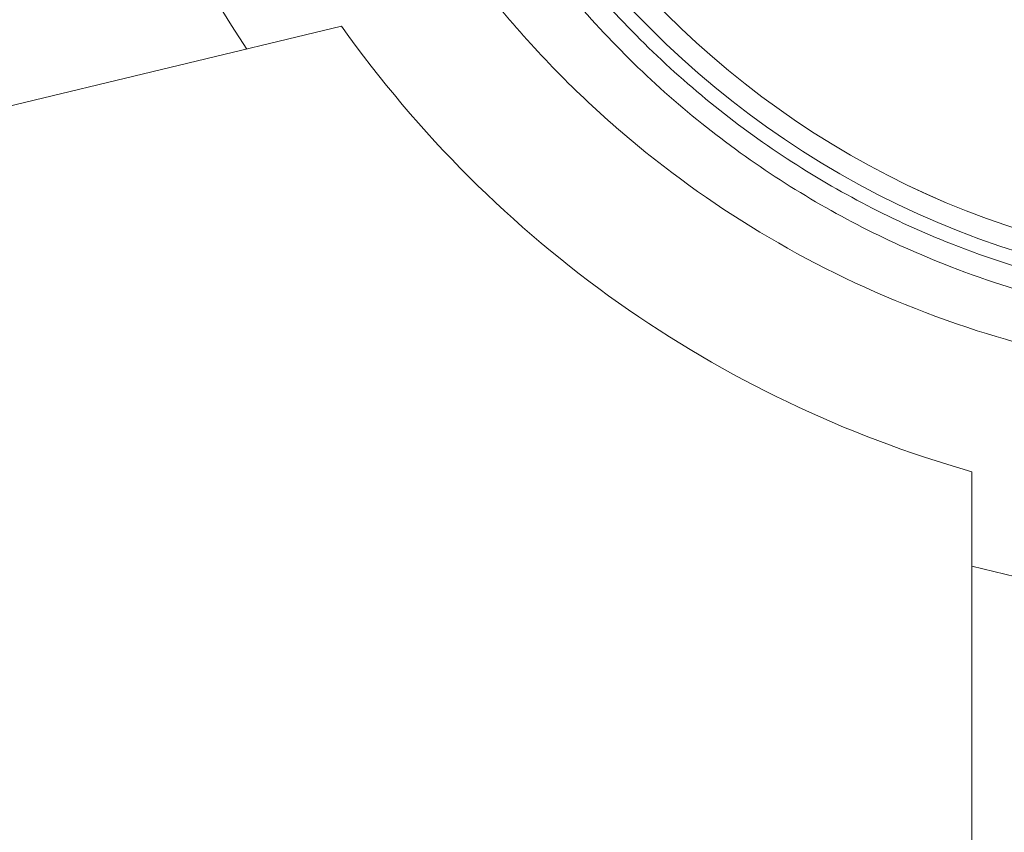
# Paper-space layout 'sales side' of a CAD drawing. Units: inches. Extents: x 0.1 to 10.4, y -0.6 to 7.4.
# Drawn here: x 3.4 to 3.4, y 5.3 to 5.3 of the extents above; entities that cross this region are included whole.
import ezdxf

# ---------------------------------------------------------------- set-up
doc = ezdxf.new("R2010")
doc.units = ezdxf.units.IN
doc.header["$MEASUREMENT"] = 0
pattern_1 = [(45, (-0.2707931646940273, -0.786910378143918), (-0.08838834764831843, 0.08838834764831845), [])]

psp = doc.layouts.new('sales side')

# ---------------------------------------------------------------- hatches: boundary and pattern name
at = {"lineweight": 0}
h = psp.add_hatch(dxfattribs=at)
h.set_pattern_fill('ANSI31', color=256, style=0)
h.set_pattern_definition(pattern_1)
edge = h.paths.add_edge_path(flags=0)
edge.add_line((3.500406200132799, 5.238909574760805), (3.500406200132799, 5.241665480272617))
edge.add_line((3.500406200132799, 5.241665480272617), (3.517335333991067, 5.241665480272617))
edge.add_line((3.517335333991067, 5.241665480272617), (3.517335333991066, 5.266468629878911))
edge.add_line((3.517335333991066, 5.266468629878911), (3.520091239502877, 5.266468629878911))
edge.add_line((3.520091239502877, 5.266468629878911), (3.520091239502877, 5.305838708619067))
edge.add_line((3.520091239502877, 5.305838708619067), (3.517335333991066, 5.305838708619067))
edge.add_line((3.517335333991066, 5.305838708619067), (3.517335333991066, 5.360956818855288))
edge.add_line((3.517335333991066, 5.360956818855288), (3.520091239502877, 5.360956818855288))
edge.add_line((3.520091239502877, 5.360956818855288), (3.520091239502876, 5.400326897595443))
edge.add_line((3.520091239502876, 5.400326897595443), (3.517335333991065, 5.400326897595443))
edge.add_line((3.517335333991065, 5.400326897595443), (3.51230645805611, 5.457807212556073))
edge.add_line((3.51230645805611, 5.457807212556073), (3.494500688321774, 5.457807212556073))
edge.add_line((3.494500688321774, 5.457807212556073), (3.494500688321774, 5.460956740115125))
edge.add_line((3.494500688321774, 5.460956740115125), (3.484658168636748, 5.46095674011512))
edge.add_line((3.484658168636748, 5.46095674011512), (3.484658168636735, 5.45072059838285))
edge.add_line((3.484658168636735, 5.45072059838285), (3.350799900920188, 5.450720598382603))
edge.add_line((3.350799900920188, 5.450720598382603), (3.350799900920189, 5.460956740115118))
edge.add_line((3.350799900920189, 5.460956740115118), (3.333083365487128, 5.460956740115231))
edge.add_line((3.333083365487128, 5.460956740115231), (3.333083365487128, 5.441271779485317))
edge.add_line((3.333083365487128, 5.441271779485317), (3.348831396983189, 5.425523747989145))
edge.add_line((3.348831396983189, 5.425523747989145), (3.348831396983189, 5.396389889721434))
edge.add_line((3.348831396983189, 5.396389889721434), (3.356705412731222, 5.391843824609696))
edge.add_line((3.356705412731222, 5.391843824609696), (3.356705412731223, 5.376704850351346))
edge.add_line((3.356705412731223, 5.376704850351351), (3.34843769619579, 5.376704850351351))
edge.add_line((3.34843769619579, 5.376704850351346), (3.34843769619579, 5.376547274045156))
edge.add_line((3.34843769619579, 5.376547274045161), (3.347650294621051, 5.376547274045161))
edge.add_line((3.347650294621051, 5.376547274045161), (3.347650294621051, 5.361035586004178))
edge.add_line((3.347650294621051, 5.3610355860043), (3.345288089896715, 5.361035586004178))
edge.add_spline(control_points=[(3.345288089896715, 5.36103558600417), (3.343713286747162, 5.361035586003929), (3.343713286747108, 5.359460782854586)], knot_values=[0, 0, 0, 0.25, 0.25, 0.25], weights=[1, 0.7071067811928006, 0.999999999993747], degree=2, periodic=0)
edge.add_line((3.34371328674711, 5.359460782854704), (3.343713286747108, 5.350799365531861))
edge.add_line((3.343713286747108, 5.350799365531861), (3.344894389109315, 5.350799365531856))
edge.add_line((3.344894389109315, 5.350799365531856), (3.344894389109316, 5.343693262051183))
edge.add_line((3.344894389109316, 5.343693262051183), (3.344736908794419, 5.343693262051183))
edge.add_line((3.344736908794419, 5.343693262051183), (3.344736908794419, 5.341833988512223))
edge.add_line((3.344736908794419, 5.341833988512223), (3.344894389109316, 5.341833988512231))
edge.add_line((3.344894389109316, 5.341833988512231), (3.344894389109315, 5.341063712733209))
edge.add_line((3.344894389109315, 5.341063712733209), (3.344736908794419, 5.341063712733209))
edge.add_line((3.344736908794419, 5.341063712733209), (3.344736908794419, 5.338235797950829))
edge.add_line((3.344736908794419, 5.338235797950829), (3.344894389109315, 5.338235797950829))
edge.add_line((3.344894389109315, 5.338235797950829), (3.344894389109316, 5.337464695695672))
edge.add_line((3.344894389109316, 5.337464695695672), (3.344736908794419, 5.337464695695672))
edge.add_line((3.344736908794419, 5.337464695695672), (3.344736908794419, 5.335605422156707))
edge.add_line((3.344736908794419, 5.335605422156707), (3.344894389109316, 5.335605422156707))
edge.add_line((3.344894389109316, 5.335605422156707), (3.344894389109317, 5.334348468049363))
edge.add_line((3.344894389109317, 5.334348468049363), (3.344736908794426, 5.334348468049356))
edge.add_line((3.344736908794426, 5.334348468049356), (3.344736908794422, 5.332055758154128))
edge.add_line((3.344736908794422, 5.332055758154128), (3.344894389109317, 5.332055758154134))
edge.add_line((3.344894389109317, 5.332055758154134), (3.344894389109312, 5.329479936805168))
edge.add_line((3.344894389109312, 5.329479936805168), (3.344736908794425, 5.329479936805168))
edge.add_line((3.344736908794425, 5.329479936805168), (3.34473690879442, 5.3271897732762))
edge.add_line((3.34473690879442, 5.3271897732762), (3.344894389109315, 5.327189773276201))
edge.add_line((3.344894389109315, 5.327189773276201), (3.344894389109316, 5.324077926215151))
edge.add_line((3.344894389109316, 5.324077926215151), (3.344736908794419, 5.324077926215151))
edge.add_line((3.344736908794419, 5.324077926215151), (3.344736908794419, 5.321846797968393))
edge.add_line((3.344736908794419, 5.321846797968393), (3.344894389109315, 5.321846797968393))
edge.add_line((3.344894389109315, 5.321846797968393), (3.344894389109316, 5.318730570322084))
edge.add_line((3.344894389109316, 5.318730570322084), (3.344736908794415, 5.318730570322084))
edge.add_line((3.344736908794415, 5.318730570322084), (3.34473690879441, 5.316437860426839))
edge.add_line((3.34473690879441, 5.316437860426839), (3.344894389109318, 5.316437860426844))
edge.add_line((3.344894389109318, 5.316437860426844), (3.344894389109314, 5.313862039077894))
edge.add_line((3.344894389109314, 5.313862039077894), (3.344736908794412, 5.313862039077894))
edge.add_line((3.344736908794412, 5.313862039077894), (3.344736908794413, 5.311571875548923))
edge.add_line((3.344736908794413, 5.311571875548923), (3.344894389109316, 5.311571875548923))
edge.add_line((3.344894389109316, 5.311571875548923), (3.344894389109316, 5.309146244802286))
edge.add_line((3.344894389109316, 5.309146244802286), (3.344736908794419, 5.309146244802259))
edge.add_line((3.344736908794419, 5.309146244802259), (3.344736908794419, 5.307131145292251))
edge.add_line((3.344736908794419, 5.307131145292251), (3.344894389109316, 5.307131145292011))
edge.add_line((3.344894389109316, 5.307131145292011), (3.344894389109316, 5.306908738514669))
edge.add_line((3.344894389109316, 5.306908738514669), (3.344736908794419, 5.306908738514648))
edge.add_line((3.344736908794419, 5.306908738514648), (3.344736908794419, 5.304952785804311))
edge.add_line((3.344736908794419, 5.304952785804311), (3.344894389109316, 5.304952785804098))
edge.add_line((3.344894389109316, 5.304952785804098), (3.344894389109316, 5.302295404556811))
edge.add_line((3.344894389109316, 5.302295404556811), (3.344736908794419, 5.302295404556777))
edge.add_line((3.344736908794419, 5.302295404556777), (3.344736908794419, 5.296232704031473))
edge.add_line((3.344736908794419, 5.296232704031473), (3.344894389109316, 5.296232704031238))
edge.add_line((3.344894389109316, 5.296232704031238), (3.344894389109316, 5.294608440622624))
edge.add_line((3.344894389109316, 5.294608440622624), (3.344736908794419, 5.2946084406225))
edge.add_line((3.344736908794419, 5.2946084406225), (3.344736908794419, 5.292377312375867))
edge.add_line((3.344736908794419, 5.292377312375867), (3.344894389109316, 5.292377312375867))
edge.add_line((3.344894389109316, 5.292377312375867), (3.344894389109317, 5.291346207712299))
edge.add_line((3.344894389109317, 5.291346207712299), (3.344736908794427, 5.291346207712299))
edge.add_line((3.344736908794427, 5.291346207712299), (3.344736908794423, 5.288856178153453))
edge.add_line((3.344736908794423, 5.288856178153453), (3.344894389109318, 5.288856178153453))
edge.add_line((3.344894389109318, 5.288856178153453), (3.344894389109317, 5.286706528082028))
edge.add_line((3.344894389109317, 5.286706528082028), (3.344736908794419, 5.286706528082034))
edge.add_line((3.344736908794419, 5.286706528082034), (3.344736908794419, 5.284475399835276))
edge.add_line((3.344736908794419, 5.284475399835276), (3.344894389109317, 5.284475399835282))
edge.add_line((3.344894389109317, 5.284475399835282), (3.344894389109313, 5.283032518374024))
edge.add_line((3.344894389109313, 5.283032518374024), (3.344736908794414, 5.283032518374024))
edge.add_line((3.344736908794414, 5.283032518374024), (3.344736908794415, 5.280739808478812))
edge.add_line((3.344736908794415, 5.280739808478812), (3.344894389109318, 5.280739808478812))
edge.add_line((3.344894389109318, 5.280739808478812), (3.344894389109315, 5.278163987129868))
edge.add_line((3.344894389109315, 5.278163987129868), (3.344736908794415, 5.278163987129868))
edge.add_line((3.344736908794415, 5.278163987129868), (3.344736908794415, 5.275873823600874))
edge.add_line((3.344736908794415, 5.275873823600874), (3.344894389109322, 5.275873823600874))
edge.add_line((3.344894389109322, 5.275873823600874), (3.344894389109316, 5.26890960175233))
edge.add_line((3.344894389109316, 5.26890960175233), (3.343713286747109, 5.268909601752323))
edge.add_line((3.343713286747109, 5.268909601752323), (3.343713286747109, 5.260248184429498))
edge.add_arc((3.345288089896715, 5.260248184429492), 0.001574803149605861, 179.9999999997738, 270.0000000000008)
edge.add_line((3.345288089896715, 5.258673381279895), (3.347650294621051, 5.258673381279895))
edge.add_line((3.347650294621051, 5.258673381279772), (3.347650294621052, 5.243004116932839))
edge.add_line((3.347650294621052, 5.243004116932846), (3.348437696195791, 5.243004116932846))
edge.add_line((3.348437696195791, 5.243004116932846), (3.348437696195791, 5.242846582634814))
edge.add_line((3.348437696195791, 5.242846582634814), (3.358537294444877, 5.242846582634814))
edge.add_line((3.358537294444877, 5.242846582634814), (3.362610924542249, 5.241755056739961))
edge.add_line((3.362610924542249, 5.241755056739961), (3.362610924542249, 5.238909574760802))
edge.add_line((3.362610924542249, 5.238909574760802), (3.398043995408387, 5.238909574760803))
edge.add_line((3.398043995408387, 5.238909574760803), (3.398043995408387, 5.241665480272616))
edge.add_line((3.398043995408387, 5.241665480272616), (3.461036121392641, 5.241665480272617))
edge.add_line((3.461036121392641, 5.241665480272617), (3.461036121392641, 5.238909574760803))
edge.add_line((3.461036121392641, 5.238909574760803), (3.500406200132799, 5.238909574760805))
edge = h.paths.add_edge_path(flags=0)
edge.add_arc((3.409855019030431, 5.309775716493084), 0.01968503937007772, 0, 360)
edge = h.paths.add_edge_path(flags=0)
edge.add_line((3.378358956038307, 5.424492622905727), (3.378358956038307, 5.408200913343477))
edge.add_line((3.378358956038305, 5.408200913343348), (3.370484940290276, 5.408200913343472))
edge.add_arc((3.370484940290276, 5.412137921217489), 0.003937007874017276, 180, 270.0000000000194, ccw=False)
edge.add_line((3.366547932416262, 5.412137921217489), (3.366547932416262, 5.42490507293909))
edge.add_line((3.366547932416262, 5.42490507293909), (3.378358956038306, 5.424492622905721))
h = psp.add_hatch(dxfattribs=at)
h.set_pattern_fill('ANSI31', color=256, style=0)
h.set_pattern_definition(pattern_1)
edge = h.paths.add_edge_path(flags=0)
edge.add_line((3.500406200132799, 5.238909574760805), (3.500406200132799, 5.241665480272617))
edge.add_line((3.500406200132799, 5.241665480272617), (3.517335333991067, 5.241665480272617))
edge.add_line((3.517335333991067, 5.241665480272617), (3.517335333991066, 5.266468629878911))
edge.add_line((3.517335333991066, 5.266468629878911), (3.520091239502877, 5.266468629878911))
edge.add_line((3.520091239502877, 5.266468629878911), (3.520091239502877, 5.305838708619067))
edge.add_line((3.520091239502877, 5.305838708619067), (3.517335333991066, 5.305838708619067))
edge.add_line((3.517335333991066, 5.305838708619067), (3.517335333991066, 5.360956818855288))
edge.add_line((3.517335333991066, 5.360956818855288), (3.520091239502877, 5.360956818855288))
edge.add_line((3.520091239502877, 5.360956818855288), (3.520091239502876, 5.400326897595443))
edge.add_line((3.520091239502876, 5.400326897595443), (3.517335333991065, 5.400326897595443))
edge.add_line((3.517335333991065, 5.400326897595443), (3.51230645805611, 5.457807212556073))
edge.add_line((3.51230645805611, 5.457807212556073), (3.494500688321774, 5.457807212556073))
edge.add_line((3.494500688321774, 5.457807212556073), (3.494500688321774, 5.460956740115125))
edge.add_line((3.494500688321774, 5.460956740115125), (3.484658168636748, 5.46095674011512))
edge.add_line((3.484658168636748, 5.46095674011512), (3.484658168636735, 5.45072059838285))
edge.add_line((3.484658168636735, 5.45072059838285), (3.350799900920188, 5.450720598382603))
edge.add_line((3.350799900920188, 5.450720598382603), (3.350799900920189, 5.460956740115118))
edge.add_line((3.350799900920189, 5.460956740115118), (3.333083365487128, 5.460956740115231))
edge.add_line((3.333083365487128, 5.460956740115231), (3.333083365487128, 5.441271779485317))
edge.add_line((3.333083365487128, 5.441271779485317), (3.348831396983189, 5.425523747989145))
edge.add_line((3.348831396983189, 5.425523747989145), (3.348831396983189, 5.396389889721434))
edge.add_line((3.348831396983189, 5.396389889721434), (3.356705412731222, 5.391843824609696))
edge.add_line((3.356705412731222, 5.391843824609696), (3.356705412731223, 5.376704850351346))
edge.add_line((3.356705412731223, 5.376704850351351), (3.34843769619579, 5.376704850351351))
edge.add_line((3.34843769619579, 5.376704850351346), (3.34843769619579, 5.376547274045156))
edge.add_line((3.34843769619579, 5.376547274045161), (3.347650294621051, 5.376547274045161))
edge.add_line((3.347650294621051, 5.376547274045161), (3.347650294621051, 5.361035586004178))
edge.add_line((3.347650294621051, 5.3610355860043), (3.345288089896715, 5.361035586004178))
edge.add_spline(control_points=[(3.345288089896715, 5.36103558600417), (3.343713286747162, 5.361035586003929), (3.343713286747108, 5.359460782854586)], knot_values=[0, 0, 0, 0.25, 0.25, 0.25], weights=[1, 0.7071067811928006, 0.999999999993747], degree=2, periodic=0)
edge.add_line((3.34371328674711, 5.359460782854704), (3.343713286747108, 5.350799365531861))
edge.add_line((3.343713286747108, 5.350799365531861), (3.344894389109315, 5.350799365531856))
edge.add_line((3.344894389109315, 5.350799365531856), (3.344894389109316, 5.343693262051183))
edge.add_line((3.344894389109316, 5.343693262051183), (3.344736908794419, 5.343693262051183))
edge.add_line((3.344736908794419, 5.343693262051183), (3.344736908794419, 5.341833988512223))
edge.add_line((3.344736908794419, 5.341833988512223), (3.344894389109316, 5.341833988512231))
edge.add_line((3.344894389109316, 5.341833988512231), (3.344894389109315, 5.341063712733209))
edge.add_line((3.344894389109315, 5.341063712733209), (3.344736908794419, 5.341063712733209))
edge.add_line((3.344736908794419, 5.341063712733209), (3.344736908794419, 5.338235797950829))
edge.add_line((3.344736908794419, 5.338235797950829), (3.344894389109315, 5.338235797950829))
edge.add_line((3.344894389109315, 5.338235797950829), (3.344894389109316, 5.337464695695672))
edge.add_line((3.344894389109316, 5.337464695695672), (3.344736908794419, 5.337464695695672))
edge.add_line((3.344736908794419, 5.337464695695672), (3.344736908794419, 5.335605422156707))
edge.add_line((3.344736908794419, 5.335605422156707), (3.344894389109316, 5.335605422156707))
edge.add_line((3.344894389109316, 5.335605422156707), (3.344894389109317, 5.334348468049363))
edge.add_line((3.344894389109317, 5.334348468049363), (3.344736908794426, 5.334348468049356))
edge.add_line((3.344736908794426, 5.334348468049356), (3.344736908794422, 5.332055758154128))
edge.add_line((3.344736908794422, 5.332055758154128), (3.344894389109317, 5.332055758154134))
edge.add_line((3.344894389109317, 5.332055758154134), (3.344894389109312, 5.329479936805168))
edge.add_line((3.344894389109312, 5.329479936805168), (3.344736908794417, 5.329479936805173))
edge.add_line((3.344736908794417, 5.329479936805173), (3.34473690879442, 5.3271897732762))
edge.add_line((3.34473690879442, 5.3271897732762), (3.344894389109315, 5.327189773276201))
edge.add_line((3.344894389109315, 5.327189773276201), (3.344894389109316, 5.324077926215151))
edge.add_line((3.344894389109316, 5.324077926215151), (3.344736908794419, 5.324077926215151))
edge.add_line((3.344736908794419, 5.324077926215151), (3.344736908794419, 5.321846797968393))
edge.add_line((3.344736908794419, 5.321846797968393), (3.344894389109315, 5.321846797968393))
edge.add_line((3.344894389109315, 5.321846797968393), (3.344894389109316, 5.318730570322084))
edge.add_line((3.344894389109316, 5.318730570322084), (3.344736908794415, 5.318730570322084))
edge.add_line((3.344736908794415, 5.318730570322084), (3.344736908794411, 5.316437860426833))
edge.add_line((3.344736908794411, 5.316437860426833), (3.344894389109318, 5.316437860426844))
edge.add_line((3.344894389109318, 5.316437860426844), (3.344894389109314, 5.313862039077894))
edge.add_line((3.344894389109314, 5.313862039077894), (3.344736908794412, 5.313862039077894))
edge.add_line((3.344736908794412, 5.313862039077894), (3.344736908794412, 5.311571875548923))
edge.add_line((3.344736908794412, 5.311571875548923), (3.344894389109316, 5.311571875548923))
edge.add_line((3.344894389109316, 5.311571875548923), (3.344894389109316, 5.309146244802286))
edge.add_line((3.344894389109316, 5.309146244802286), (3.344736908794419, 5.309146244802259))
edge.add_line((3.344736908794419, 5.309146244802259), (3.344736908794419, 5.307131145292251))
edge.add_line((3.344736908794419, 5.307131145292251), (3.344894389109316, 5.307131145292011))
edge.add_line((3.344894389109316, 5.307131145292011), (3.344894389109316, 5.306908738514669))
edge.add_line((3.344894389109316, 5.306908738514669), (3.344736908794419, 5.306908738514648))
edge.add_line((3.344736908794419, 5.306908738514648), (3.344736908794419, 5.304952785804311))
edge.add_line((3.344736908794419, 5.304952785804311), (3.344894389109316, 5.304952785804098))
edge.add_line((3.344894389109316, 5.304952785804098), (3.344894389109316, 5.302295404556811))
edge.add_line((3.344894389109316, 5.302295404556811), (3.344736908794419, 5.302295404556777))
edge.add_line((3.344736908794419, 5.302295404556777), (3.344736908794419, 5.296232704031473))
edge.add_line((3.344736908794419, 5.296232704031473), (3.344894389109316, 5.296232704031238))
edge.add_line((3.344894389109316, 5.296232704031238), (3.344894389109316, 5.294608440622624))
edge.add_line((3.344894389109316, 5.294608440622624), (3.344736908794419, 5.2946084406225))
edge.add_line((3.344736908794419, 5.2946084406225), (3.344736908794419, 5.292377312375867))
edge.add_line((3.344736908794419, 5.292377312375867), (3.344894389109316, 5.292377312375867))
edge.add_line((3.344894389109316, 5.292377312375867), (3.344894389109317, 5.291346207712299))
edge.add_line((3.344894389109317, 5.291346207712299), (3.344736908794427, 5.291346207712299))
edge.add_line((3.344736908794427, 5.291346207712299), (3.344736908794423, 5.288856178153453))
edge.add_line((3.344736908794423, 5.288856178153453), (3.344894389109318, 5.288856178153453))
edge.add_line((3.344894389109318, 5.288856178153453), (3.344894389109317, 5.286706528082028))
edge.add_line((3.344894389109317, 5.286706528082028), (3.344736908794419, 5.286706528082034))
edge.add_line((3.344736908794419, 5.286706528082034), (3.344736908794419, 5.284475399835276))
edge.add_line((3.344736908794419, 5.284475399835276), (3.344894389109317, 5.284475399835282))
edge.add_line((3.344894389109317, 5.284475399835282), (3.344894389109315, 5.283032518374024))
edge.add_line((3.344894389109315, 5.283032518374024), (3.344736908794415, 5.283032518374024))
edge.add_line((3.344736908794415, 5.283032518374024), (3.344736908794415, 5.280739808478812))
edge.add_line((3.344736908794415, 5.280739808478812), (3.344894389109318, 5.280739808478812))
edge.add_line((3.344894389109318, 5.280739808478812), (3.344894389109315, 5.278163987129868))
edge.add_line((3.344894389109315, 5.278163987129868), (3.344736908794413, 5.278163987129873))
edge.add_line((3.344736908794413, 5.278163987129873), (3.344736908794415, 5.275873823600874))
edge.add_line((3.344736908794415, 5.275873823600874), (3.344894389109318, 5.275873823600874))
edge.add_line((3.344894389109318, 5.275873823600874), (3.344894389109316, 5.26890960175233))
edge.add_line((3.344894389109316, 5.26890960175233), (3.343713286747109, 5.268909601752323))
edge.add_line((3.343713286747109, 5.268909601752323), (3.343713286747109, 5.260248184429498))
edge.add_arc((3.345288089896715, 5.260248184429492), 0.001574803149605861, 179.9999999997738, 270.0000000000008)
edge.add_line((3.345288089896715, 5.258673381279895), (3.347650294621051, 5.258673381279895))
edge.add_line((3.347650294621051, 5.258673381279772), (3.347650294621052, 5.243004116932839))
edge.add_line((3.347650294621052, 5.243004116932846), (3.348437696195791, 5.243004116932846))
edge.add_line((3.348437696195791, 5.243004116932846), (3.348437696195791, 5.242846582634814))
edge.add_line((3.348437696195791, 5.242846582634814), (3.358537294444877, 5.242846582634814))
edge.add_line((3.358537294444877, 5.242846582634814), (3.362610924542249, 5.241755056739961))
edge.add_line((3.362610924542249, 5.241755056739961), (3.362610924542249, 5.238909574760802))
edge.add_line((3.362610924542249, 5.238909574760802), (3.398043995408387, 5.238909574760803))
edge.add_line((3.398043995408387, 5.238909574760803), (3.398043995408387, 5.241665480272616))
edge.add_line((3.398043995408387, 5.241665480272616), (3.461036121392641, 5.241665480272617))
edge.add_line((3.461036121392641, 5.241665480272617), (3.461036121392641, 5.238909574760803))
edge.add_line((3.461036121392641, 5.238909574760803), (3.500406200132799, 5.238909574760805))
edge = h.paths.add_edge_path(flags=0)
edge.add_arc((3.409855019030431, 5.309775716493084), 0.01968503937007772, 0, 360)
edge = h.paths.add_edge_path(flags=0)
edge.add_line((3.378358956038307, 5.424492622905727), (3.378358956038307, 5.408200913343477))
edge.add_line((3.378358956038305, 5.408200913343348), (3.370484940290276, 5.408200913343472))
edge.add_arc((3.370484940290276, 5.412137921217489), 0.003937007874017276, 180, 270.0000000000194, ccw=False)
edge.add_line((3.366547932416262, 5.412137921217489), (3.366547932416262, 5.42490507293909))
edge.add_line((3.366547932416262, 5.42490507293909), (3.378358956038306, 5.424492622905721))

# ---------------------------------------------------------------- linework, layer by layer
for p, q in [((3.37709731541535, 5.286547370036144), (3.36176683005406, 5.282866846134509)), ((3.39888808989658, 5.271144774352899), (3.398888089896581, 5.250720598382593))]:
    psp.add_line(p, q, dxfattribs=at)
for radius in [0.03125123974021715, 0.03050578682917537, 0.0305051733567181]:
    psp.add_circle((3.409884535248081, 5.30855524878791), radius, dxfattribs=at)
for centre, radius, start, end in [((3.409884535248081, 5.308555248787904), 0.07627344632478524, 298.7206292907641, 150.1755024261755), ((3.409855019030438, 5.309775716493084), 0.04330708661417863, 55.27010704964918, 213.6796341929221), ((3.409855019030395, 5.309775716492881), 0.043307086614134, 255.3308934882589, 24.96822674766695), ((3.409855019030474, 5.309775716492881), 0.04015748031501147, 215.3402892073915, 254.151298269312), ((3.409884535248081, 5.308555248787904), 0.07627344632478547, 209.8244975738264, 245.9380455554605)]:
    psp.add_arc(centre, radius, start, end, dxfattribs=at)
for points, knots in [([(3.409884535248082, 5.226621858217264), (3.407431813321511, 5.22668516136301), (3.402659749178407, 5.226808325211583), (3.395756572493552, 5.227760562811449), (3.38934447574682, 5.229149424072828), (3.382860445495847, 5.231101233083449), (3.376460152933648, 5.233626411884416), (3.370307693098801, 5.236706141073427), (3.365029805516347, 5.239895546213572), (3.360573607644867, 5.243039384452304), (3.356763361766837, 5.246098902108544), (3.353340615151211, 5.249178564963897), (3.350091871564737, 5.252444281496383), (3.346941464307963, 5.255994787528655), (3.34391815822958, 5.259834341349175), (3.341052389637063, 5.2639648069869), (3.338385470129019, 5.268369898386961), (3.336058168421454, 5.272831057448647), (3.334178313322323, 5.277037185901647), (3.33277704382541, 5.280671081683304), (3.331766983159475, 5.283666106990197), (3.330960058125165, 5.286358596935676), (3.330214280671303, 5.289176309787248), (3.32947646237955, 5.292468510617049), (3.328806972026668, 5.296231424932636), (3.32827616920287, 5.300387182120309), (3.327916945343381, 5.305242810446471), (3.327859545662623, 5.310816219960933), (3.328252370285929, 5.316941866195939), (3.329119668493949, 5.323077717943934), (3.330415833146929, 5.329002874699314), (3.332229078669872, 5.335115610695241), (3.334625374253048, 5.341330676300178), (3.337669630752075, 5.347569990709046), (3.34113645714017, 5.353396549147338), (3.344591247422198, 5.358230788725337), (3.347654769928328, 5.362003280486205), (3.349451070770335, 5.363931715094819), (3.350248214388234, 5.364787495654978)], [0, 0, 0, 0, 0.03856984624328241, 0.07504225337111653, 0.1094170042123078, 0.1416938943650851, 0.1814598783142184, 0.2174971618775859, 0.2498050692762178, 0.2783829957142175, 0.3032308209323574, 0.3266410294492645, 0.350786129245227, 0.3756661009167794, 0.4012809248025461, 0.4276305810547553, 0.454715049715208, 0.4822505589578999, 0.5067469337177382, 0.5271669179568071, 0.5435100586278597, 0.5564692598826217, 0.5713886473467469, 0.589364556776603, 0.6095420774002251, 0.63150696833234, 0.6552591352436233, 0.6861187737069899, 0.7191344709234336, 0.7517515435004278, 0.7835350516050126, 0.814484968738205, 0.8519958002105523, 0.8882060343751802, 0.9235953802758774, 0.9585447903698954, 0.981603440240956, 0.9999999999999999, 0.9999999999999999, 0.9999999999999999, 0.9999999999999999]), ([(3.409884535248082, 5.226621858217264), (3.407431813321511, 5.22668516136301), (3.402659749178407, 5.226808325211583), (3.395756572493552, 5.227760562811449), (3.38934447574682, 5.229149424072828), (3.382860445495847, 5.231101233083449), (3.376460152933648, 5.233626411884416), (3.370307693098801, 5.236706141073427), (3.365029805516347, 5.239895546213572), (3.360573607644867, 5.243039384452304), (3.356763361766837, 5.246098902108544), (3.353340615151211, 5.249178564963897), (3.350091871564737, 5.252444281496383), (3.346941464307963, 5.255994787528655), (3.34391815822958, 5.259834341349175), (3.341052389637063, 5.2639648069869), (3.338385470129019, 5.268369898386961), (3.336058168421454, 5.272831057448647), (3.334178313322323, 5.277037185901647), (3.33277704382541, 5.280671081683304), (3.331766983159475, 5.283666106990197), (3.330960058125165, 5.286358596935676), (3.330214280671303, 5.289176309787248), (3.32947646237955, 5.292468510617049), (3.328806972026668, 5.296231424932636), (3.32827616920287, 5.300387182120309), (3.327916945343381, 5.305242810446471), (3.327859545662623, 5.310816219960933), (3.328252370285929, 5.316941866195939), (3.329119668493949, 5.323077717943934), (3.330415833146929, 5.329002874699314), (3.332229078669872, 5.335115610695241), (3.334625374253048, 5.341330676300178), (3.337669630752075, 5.347569990709046), (3.34113645714017, 5.353396549147338), (3.344591247422198, 5.358230788725337), (3.347654769928328, 5.362003280486205), (3.349451070770335, 5.363931715094819), (3.350248214388234, 5.364787495654978)], [0, 0, 0, 0, 0.03856984624328241, 0.07504225337111653, 0.1094170042123078, 0.1416938943650851, 0.1814598783142184, 0.2174971618775859, 0.2498050692762178, 0.2783829957142175, 0.3032308209323574, 0.3266410294492645, 0.350786129245227, 0.3756661009167794, 0.4012809248025461, 0.4276305810547553, 0.454715049715208, 0.4822505589578999, 0.5067469337177382, 0.5271669179568071, 0.5435100586278597, 0.5564692598826217, 0.5713886473467469, 0.589364556776603, 0.6095420774002251, 0.63150696833234, 0.6552591352436233, 0.6861187737069899, 0.7191344709234336, 0.7517515435004278, 0.7835350516050126, 0.814484968738205, 0.8519958002105523, 0.8882060343751802, 0.9235953802758774, 0.9585447903698954, 0.981603440240956, 0.9999999999999999, 0.9999999999999999, 0.9999999999999999, 0.9999999999999999]), ([(3.409855019030438, 5.345208787359226), (3.408275655243872, 5.345146799490232), (3.404733475112262, 5.345007773763657), (3.399279619985949, 5.343759469744538), (3.393747312647104, 5.341527707812109), (3.388623570383627, 5.338352802611477), (3.384146125332311, 5.334403561302316), (3.380360994484414, 5.329714835403665), (3.377443476158615, 5.324505292427871), (3.375423630964461, 5.318828205333936), (3.374394986561472, 5.312946553917304), (3.374368144146513, 5.306920926134045), (3.375344347020515, 5.301030344077882), (3.377313532829011, 5.295335485660675), (3.38018452538832, 5.290100161888351), (3.383927722072396, 5.28537788008479), (3.388369846468122, 5.281388978324625), (3.393464945614646, 5.278168280006104), (3.398828436957706, 5.275950084139811), (3.404360112744491, 5.274590878678751), (3.408008819938006, 5.274426047892809), (3.409855019030438, 5.274342645626946)], [0, 0, 0, 0, 0.04258527357253383, 0.09550979402637688, 0.1499691291587651, 0.2028936496126961, 0.2573529847451138, 0.31027750519903, 0.3647368403314415, 0.4176613607853126, 0.4721206959176926, 0.5250452163716202, 0.5795045515040815, 0.6324290719579528, 0.6868884070904051, 0.7398129275442016, 0.7942722626766219, 0.847196783130542, 0.9016561182629961, 0.9502392558296069, 1, 1, 1, 1]), ([(3.409855019030438, 5.345208787359226), (3.408275655243872, 5.345146799490232), (3.404733475112262, 5.345007773763657), (3.399279619985949, 5.343759469744538), (3.393747312647104, 5.341527707812109), (3.388623570383627, 5.338352802611477), (3.384146125332311, 5.334403561302316), (3.380360994484414, 5.329714835403665), (3.377443476158615, 5.324505292427871), (3.375423630964461, 5.318828205333936), (3.374394986561472, 5.312946553917304), (3.374368144146513, 5.306920926134045), (3.375344347020515, 5.301030344077882), (3.377313532829011, 5.295335485660675), (3.38018452538832, 5.290100161888351), (3.383927722072396, 5.28537788008479), (3.388369846468122, 5.281388978324625), (3.393464945614646, 5.278168280006104), (3.398828436957706, 5.275950084139811), (3.404360112744491, 5.274590878678751), (3.408008819938006, 5.274426047892809), (3.409855019030438, 5.274342645626946)], [0, 0, 0, 0, 0.04258527357253383, 0.09550979402637688, 0.1499691291587651, 0.2028936496126961, 0.2573529847451138, 0.31027750519903, 0.3647368403314415, 0.4176613607853126, 0.4721206959176926, 0.5250452163716202, 0.5795045515040815, 0.6324290719579528, 0.6868884070904051, 0.7398129275442016, 0.7942722626766219, 0.847196783130542, 0.9016561182629961, 0.9502392558296069, 1, 1, 1, 1]), ([(3.409884535248081, 5.276044622520154), (3.408562946617714, 5.276091250267455), (3.405878910996122, 5.276185947309965), (3.401855453918891, 5.276966431837121), (3.398175675111813, 5.27814794590591), (3.394903988211402, 5.279638818408106), (3.392044317886326, 5.281309615645513), (3.389349268059539, 5.283275615594146), (3.386855642060179, 5.285526149959993), (3.384604968739149, 5.288019872207906), (3.382639140047615, 5.290714797441227), (3.380967858774613, 5.293574577704807), (3.379478617426167, 5.296846143913962), (3.378289493097357, 5.300526025909358), (3.377537517209611, 5.304549464962349), (3.3772933538858, 5.308555125590878), (3.377537517226405, 5.312560782390993), (3.37828939872947, 5.316584239824842), (3.379478529044047, 5.320264109169996), (3.380967794285398, 5.323535795782791), (3.382638987303158, 5.326395466178408), (3.384604879027174, 5.329090515977035), (3.38685544259024, 5.331584141977307), (3.389349157012378, 5.333834815288227), (3.392044084332291, 5.335800643986096), (3.394903864048993, 5.337471925272746), (3.398175430434812, 5.338961166614345), (3.40185531238576, 5.340150290948246), (3.405878751455201, 5.340902266827332), (3.409884412083819, 5.341146430149318), (3.413890068929226, 5.340902266811046), (3.417913526359201, 5.340150385284991), (3.421593395736767, 5.338961254957168), (3.424865082285695, 5.337471989708802), (3.427724752689938, 5.335800796705289), (3.43041980242941, 5.333834904996747), (3.432913428416976, 5.331584341470947), (3.435164101722357, 5.329090627045675), (3.437129930414367, 5.326395699751497), (3.438801211730693, 5.323535920012954), (3.440290453059666, 5.320264353636811), (3.441479577388992, 5.316584471681939), (3.442231553292348, 5.312561032616845), (3.442475716609166, 5.308555371994234), (3.442231553269687, 5.304549715177899), (3.441479671766828, 5.30052625775846), (3.440290541447896, 5.296846388354266), (3.438801276206713, 5.293574701900157), (3.437130083185785, 5.290715030952131), (3.435164191464614, 5.288019983253626), (3.432913627891702, 5.285526349397704), (3.430419913471429, 5.283275705358625), (3.427724986166231, 5.281309768176803), (3.424865206390548, 5.27963888363457), (3.421593640317398, 5.278148031030729), (3.41791366786661, 5.276966483474172), (3.41389022844751, 5.276185866787072), (3.411206064364261, 5.276091220799636), (3.409884535248081, 5.276044622520154)], [0, 0, 0, 0, 0.01940789054203203, 0.03941579728961924, 0.05998782932231497, 0.07606875646300551, 0.09215171523565605, 0.1085748151274144, 0.1249999897565602, 0.141423090063594, 0.1578482644003094, 0.1739291922955618, 0.1900121506379203, 0.2105823830552474, 0.2305916415668806, 0.24999998977306, 0.2694065156473993, 0.2894157976610283, 0.3099878293231017, 0.3260687566322163, 0.3421517152354909, 0.3585748152135, 0.3749999897564841, 0.3914230899729088, 0.4078482643982543, 0.423929192344799, 0.4400121506391707, 0.4605823833095042, 0.4805916417446774, 0.4999999897737074, 0.5194065159679012, 0.5394157984732229, 0.5599878293276569, 0.5760687574681832, 0.5921517152352672, 0.6085748152316539, 0.6249999897525449, 0.6414230894757047, 0.6578482643925304, 0.6739291919908477, 0.690012150636624, 0.7105823830836998, 0.7305916414476654, 0.7499999897703968, 0.7694065156446538, 0.7894157977154693, 0.8099878293208883, 0.8260687567496732, 0.8421517152332197, 0.8585748152901826, 0.8749999897538863, 0.891423090199393, 0.9078482643975849, 0.9239291923290677, 0.9400121506341681, 0.9605823826404779, 0.9805930161438009, 1, 1, 1, 1]), ([(3.409884535248081, 5.276044622520154), (3.408562946617714, 5.276091250267455), (3.405878910996122, 5.276185947309965), (3.401855453918891, 5.276966431837121), (3.398175675111813, 5.27814794590591), (3.394903988211402, 5.279638818408106), (3.392044317886326, 5.281309615645513), (3.389349268059539, 5.283275615594146), (3.386855642060179, 5.285526149959993), (3.384604968739149, 5.288019872207906), (3.382639140047615, 5.290714797441227), (3.380967858774613, 5.293574577704807), (3.379478617426167, 5.296846143913962), (3.378289493097357, 5.300526025909358), (3.377537517209611, 5.304549464962349), (3.3772933538858, 5.308555125590878), (3.377537517226405, 5.312560782390993), (3.37828939872947, 5.316584239824842), (3.379478529044047, 5.320264109169996), (3.380967794285398, 5.323535795782791), (3.382638987303158, 5.326395466178408), (3.384604879027174, 5.329090515977035), (3.38685544259024, 5.331584141977307), (3.389349157012378, 5.333834815288227), (3.392044084332291, 5.335800643986096), (3.394903864048993, 5.337471925272746), (3.398175430434812, 5.338961166614345), (3.40185531238576, 5.340150290948246), (3.405878751455201, 5.340902266827332), (3.409884412083819, 5.341146430149318), (3.413890068929226, 5.340902266811046), (3.417913526359201, 5.340150385284991), (3.421593395736767, 5.338961254957168), (3.424865082285695, 5.337471989708802), (3.427724752689938, 5.335800796705289), (3.43041980242941, 5.333834904996747), (3.432913428416976, 5.331584341470947), (3.435164101722357, 5.329090627045675), (3.437129930414367, 5.326395699751497), (3.438801211730693, 5.323535920012954), (3.440290453059666, 5.320264353636811), (3.441479577388992, 5.316584471681939), (3.442231553292348, 5.312561032616845), (3.442475716609166, 5.308555371994234), (3.442231553269687, 5.304549715177899), (3.441479671766828, 5.30052625775846), (3.440290541447896, 5.296846388354266), (3.438801276206713, 5.293574701900157), (3.437130083185785, 5.290715030952131), (3.435164191464614, 5.288019983253626), (3.432913627891702, 5.285526349397704), (3.430419913471429, 5.283275705358625), (3.427724986166231, 5.281309768176803), (3.424865206390548, 5.27963888363457), (3.421593640317398, 5.278148031030729), (3.41791366786661, 5.276966483474172), (3.41389022844751, 5.276185866787072), (3.411206064364261, 5.276091220799636), (3.409884535248081, 5.276044622520154)], [0, 0, 0, 0, 0.01940789054203203, 0.03941579728961924, 0.05998782932231497, 0.07606875646300551, 0.09215171523565605, 0.1085748151274144, 0.1249999897565602, 0.141423090063594, 0.1578482644003094, 0.1739291922955618, 0.1900121506379203, 0.2105823830552474, 0.2305916415668806, 0.24999998977306, 0.2694065156473993, 0.2894157976610283, 0.3099878293231017, 0.3260687566322163, 0.3421517152354909, 0.3585748152135, 0.3749999897564841, 0.3914230899729088, 0.4078482643982543, 0.423929192344799, 0.4400121506391707, 0.4605823833095042, 0.4805916417446774, 0.4999999897737074, 0.5194065159679012, 0.5394157984732229, 0.5599878293276569, 0.5760687574681832, 0.5921517152352672, 0.6085748152316539, 0.6249999897525449, 0.6414230894757047, 0.6578482643925304, 0.6739291919908477, 0.690012150636624, 0.7105823830836998, 0.7305916414476654, 0.7499999897703968, 0.7694065156446538, 0.7894157977154693, 0.8099878293208883, 0.8260687567496732, 0.8421517152332197, 0.8585748152901826, 0.8749999897538863, 0.891423090199393, 0.9078482643975849, 0.9239291923290677, 0.9400121506341681, 0.9605823826404779, 0.9805930161438009, 1, 1, 1, 1]), ([(3.409884535248081, 5.276790075431192), (3.411175821183324, 5.276835634363067), (3.413798311703889, 5.276928160629876), (3.417729513058393, 5.277690747527799), (3.421324914087207, 5.278845169654106), (3.424521584169603, 5.280301857399142), (3.427315682400929, 5.281934343075156), (3.429948937459957, 5.283855264309066), (3.432385384820329, 5.286054193790288), (3.434584452526589, 5.288490737202078), (3.43650520499756, 5.291123867684784), (3.438138165581359, 5.293918075807129), (3.43959325908276, 5.297114625182848), (3.440755117301301, 5.300710129418015), (3.441489851832042, 5.304641312751468), (3.441728416609854, 5.30855512558449), (3.441489851817348, 5.3124689345784), (3.440755211673702, 5.316400136292978), (3.439593347467774, 5.319995627882159), (3.438138230086615, 5.323192297683964), (3.436505357705503, 5.325986395991282), (3.434584542212735, 5.3286196510025), (3.432385584223459, 5.331056098358072), (3.429949048461506, 5.333255166044376), (3.427315915923325, 5.335175918535957), (3.424521708332934, 5.336808879164355), (3.421325158758449, 5.338263972636569), (3.417729654600483, 5.339425830823705), (3.413798471259716, 5.340160565389275), (3.409884658443333, 5.340399130146576), (3.405970849403584, 5.340160565354276), (3.40203964768948, 5.33942592520396), (3.398444156069339, 5.338264060979397), (3.395247486314532, 5.336808943591342), (3.392453388001771, 5.335176071222432), (3.389820133042512, 5.333255255742172), (3.387383685689126, 5.331056297777457), (3.385184618001118, 5.328619762016008), (3.383263865531767, 5.325986629516128), (3.381630904907287, 5.323192421904803), (3.380175811421039, 5.319995872361585), (3.379013953192804, 5.316400368157522), (3.378279218661849, 5.312469184809316), (3.378040653886201, 5.308555371985766), (3.378279218681096, 5.304641562992495), (3.379013858821796, 5.300710361291835), (3.38017572303102, 5.297114869649893), (3.381630840409628, 5.293918199996783), (3.383263712798243, 5.291124101149395), (3.385184528289841, 5.288490848189062), (3.387383486289084, 5.286054393156595), (3.389820022047151, 5.283855354072333), (3.39245315458365, 5.281934495576096), (3.395247362229026, 5.280301922598972), (3.398443911551908, 5.278845254758346), (3.402039506233768, 5.27769079911913), (3.405970689941347, 5.276928080123486), (3.408593308861684, 5.276835604900594), (3.409884535248081, 5.276790075431192)], [0, 0, 0, 0, 0.01940790132158976, 0.03941577604996067, 0.05998782908684543, 0.07606873230139678, 0.09215171499587503, 0.1085747908521583, 0.1249999895200973, 0.1414230659545035, 0.1578482641622782, 0.1739291680460674, 0.1900121503998095, 0.2105823614132644, 0.2305916198654878, 0.2499999895318469, 0.2694064940046607, 0.2894157763489764, 0.3099878290870772, 0.3260687327145296, 0.3421517149966481, 0.3585747910843565, 0.3749999895183602, 0.3914230656131638, 0.4078482641569299, 0.4239291684407613, 0.4400121504054781, 0.4605823618611141, 0.4805916197780717, 0.4999999895326803, 0.5194064942199718, 0.5394157769469657, 0.559987829091161, 0.5760687334555855, 0.5921517149967139, 0.6085747910729129, 0.6249999895145598, 0.641423065351617, 0.6578482641543277, 0.6739291677645058, 0.6900121503974591, 0.7105823615300656, 0.7305916199230503, 0.7499999895289499, 0.7694064940469098, 0.7894157763315047, 0.809987829083752, 0.826068732801705, 0.8421517149942223, 0.8585747911949824, 0.8749999895152387, 0.8914230658574767, 0.9078482641559338, 0.9239291686364051, 0.9400121504019643, 0.9605823620705399, 0.9805930271496093, 1, 1, 1, 1]), ([(3.409884535248081, 5.276790075431192), (3.411175821183324, 5.276835634363067), (3.413798311703889, 5.276928160629876), (3.417729513058393, 5.277690747527799), (3.421324914087207, 5.278845169654106), (3.424521584169603, 5.280301857399142), (3.427315682400929, 5.281934343075156), (3.429948937459957, 5.283855264309066), (3.432385384820329, 5.286054193790288), (3.434584452526589, 5.288490737202078), (3.43650520499756, 5.291123867684784), (3.438138165581359, 5.293918075807129), (3.43959325908276, 5.297114625182848), (3.440755117301301, 5.300710129418015), (3.441489851832042, 5.304641312751468), (3.441728416609854, 5.30855512558449), (3.441489851817348, 5.3124689345784), (3.440755211673702, 5.316400136292978), (3.439593347467774, 5.319995627882159), (3.438138230086615, 5.323192297683964), (3.436505357705503, 5.325986395991282), (3.434584542212735, 5.3286196510025), (3.432385584223459, 5.331056098358072), (3.429949048461506, 5.333255166044376), (3.427315915923325, 5.335175918535957), (3.424521708332934, 5.336808879164355), (3.421325158758449, 5.338263972636569), (3.417729654600483, 5.339425830823705), (3.413798471259716, 5.340160565389275), (3.409884658443333, 5.340399130146576), (3.405970849403584, 5.340160565354276), (3.40203964768948, 5.33942592520396), (3.398444156069339, 5.338264060979397), (3.395247486314532, 5.336808943591342), (3.392453388001771, 5.335176071222432), (3.389820133042512, 5.333255255742172), (3.387383685689126, 5.331056297777457), (3.385184618001118, 5.328619762016008), (3.383263865531767, 5.325986629516128), (3.381630904907287, 5.323192421904803), (3.380175811421039, 5.319995872361585), (3.379013953192804, 5.316400368157522), (3.378279218661849, 5.312469184809316), (3.378040653886201, 5.308555371985766), (3.378279218681096, 5.304641562992495), (3.379013858821796, 5.300710361291835), (3.38017572303102, 5.297114869649893), (3.381630840409628, 5.293918199996783), (3.383263712798243, 5.291124101149395), (3.385184528289841, 5.288490848189062), (3.387383486289084, 5.286054393156595), (3.389820022047151, 5.283855354072333), (3.39245315458365, 5.281934495576096), (3.395247362229026, 5.280301922598972), (3.398443911551908, 5.278845254758346), (3.402039506233768, 5.27769079911913), (3.405970689941347, 5.276928080123486), (3.408593308861684, 5.276835604900594), (3.409884535248081, 5.276790075431192)], [0, 0, 0, 0, 0.01940790132158976, 0.03941577604996067, 0.05998782908684543, 0.07606873230139678, 0.09215171499587503, 0.1085747908521583, 0.1249999895200973, 0.1414230659545035, 0.1578482641622782, 0.1739291680460674, 0.1900121503998095, 0.2105823614132644, 0.2305916198654878, 0.2499999895318469, 0.2694064940046607, 0.2894157763489764, 0.3099878290870772, 0.3260687327145296, 0.3421517149966481, 0.3585747910843565, 0.3749999895183602, 0.3914230656131638, 0.4078482641569299, 0.4239291684407613, 0.4400121504054781, 0.4605823618611141, 0.4805916197780717, 0.4999999895326803, 0.5194064942199718, 0.5394157769469657, 0.559987829091161, 0.5760687334555855, 0.5921517149967139, 0.6085747910729129, 0.6249999895145598, 0.641423065351617, 0.6578482641543277, 0.6739291677645058, 0.6900121503974591, 0.7105823615300656, 0.7305916199230503, 0.7499999895289499, 0.7694064940469098, 0.7894157763315047, 0.809987829083752, 0.826068732801705, 0.8421517149942223, 0.8585747911949824, 0.8749999895152387, 0.8914230658574767, 0.9078482641559338, 0.9239291686364051, 0.9400121504019643, 0.9605823620705399, 0.9805930271496093, 1, 1, 1, 1]), ([(3.409884535248082, 5.226043308630754), (3.407347449532209, 5.22611132522327), (3.402553151622567, 5.22623985529432), (3.395545102312103, 5.227228016331615), (3.388874701614365, 5.228700838996065), (3.382281973201458, 5.230762408067453), (3.375902532195111, 5.2333676685117), (3.369787288898096, 5.236489350914368), (3.36398130374361, 5.24008962704323), (3.358435093174652, 5.24420367105004), (3.353264941598992, 5.248778213687897), (3.34850285126143, 5.253701283745981), (3.34572464430399, 5.257255415239789), (3.344346506726554, 5.259018452422333)], [0, 0, 0, 0, 0.1000337120618092, 0.1890324058156093, 0.2786539073713398, 0.3692382426817999, 0.4611397959214144, 0.5501338502168573, 0.6397440087938822, 0.7303049566567821, 0.8221656533420683, 0.9117847592197011, 1, 1, 1, 1]), ([(3.409884535248082, 5.226043308630754), (3.407347449532209, 5.22611132522327), (3.402553151622567, 5.22623985529432), (3.395545102312103, 5.227228016331615), (3.388874701614365, 5.228700838996065), (3.382281973201458, 5.230762408067453), (3.375902532195111, 5.2333676685117), (3.369787288898096, 5.236489350914368), (3.36398130374361, 5.24008962704323), (3.358435093174652, 5.24420367105004), (3.353264941598992, 5.248778213687897), (3.34850285126143, 5.253701283745981), (3.34572464430399, 5.257255415239789), (3.344346506726554, 5.259018452422333)], [0, 0, 0, 0, 0.1000337120618092, 0.1890324058156093, 0.2786539073713398, 0.3692382426817999, 0.4611397959214144, 0.5501338502168573, 0.6397440087938822, 0.7303049566567821, 0.8221656533420683, 0.9117847592197011, 1, 1, 1, 1])]:
    psp.add_open_spline(points, degree=3, knots=knots, dxfattribs=at)

doc.saveas('drawing.dxf')
